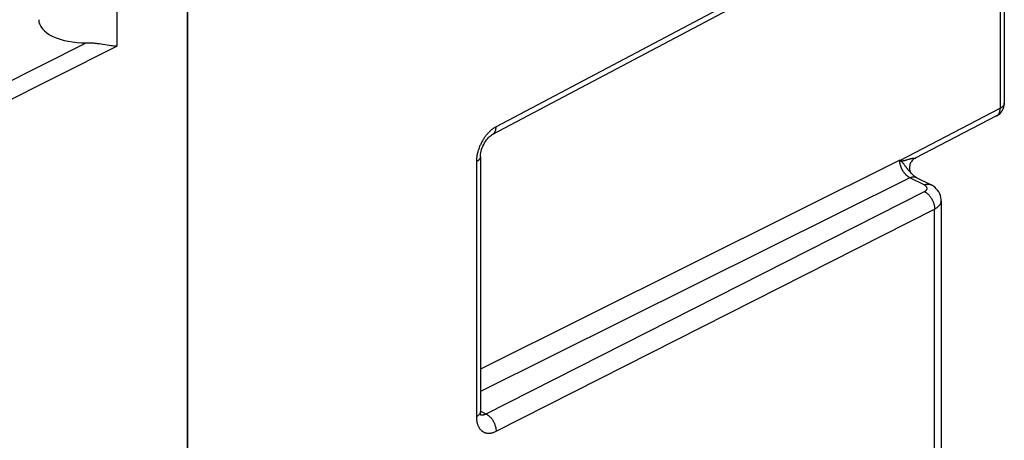
# Model space of a CAD drawing. Units: millimetres. Extents: x -27.2 to 15.3, y -29.6 to 25.
# Drawn here: x -5.3 to 15.3, y 2.5 to 11.3 of the extents above; entities that cross this region are included whole.
import ezdxf

# ---------------------------------------------------------------- set-up
doc = ezdxf.new("R2010")
doc.units = ezdxf.units.MM
doc.header["$LTSCALE"] = 16.335
doc.layers.add('ASSI', color=7, linetype='CONTINUOUS')
doc.layers.add('C_COPERCHIO', color=7, linetype='CONTINUOUS')

msp = doc.modelspace()

# ---------------------------------------------------------------- linework, layer by layer
at = {"layer": 'ASSI', "color": 250, "linetype": 'CONTINUOUS'}
for p, q in [((15.226, 14.921), (15.226, 9.419)), ((13.854, 13.885), (4.677, 9.033)), ((15.312, 9.524), (15.312, 9.524)), ((13.127, 8.328), (15.226, 9.419)), ((4.264, 8.3), (4.264, 2.964)), ((13.124, 8.331), (4.348, 3.96)), ((13.124, 8.331), (13.127, 8.328)), ((13.127, 8.328), (13.128, 8.328)), ((13.196, 8.266), (13.2, 8.261)), ((13.2, 8.261), (13.204, 8.256)), ((13.204, 8.256), (13.208, 8.251)), ((13.208, 8.251), (13.214, 8.243)), ((13.214, 8.243), (13.233, 8.216)), ((13.25, 8.335), (13.255, 8.336)), ((13.255, 8.336), (13.26, 8.337)), ((13.26, 8.337), (13.265, 8.339)), ((13.265, 8.339), (13.27, 8.34)), ((13.27, 8.34), (13.276, 8.342)), ((13.276, 8.342), (13.281, 8.344)), ((13.281, 8.344), (13.311, 8.353)), ((13.311, 8.353), (13.318, 8.355)), ((13.318, 8.355), (13.324, 8.357)), ((13.324, 8.357), (13.329, 8.359)), ((13.336, 8.361), (13.341, 8.362)), ((13.341, 8.362), (13.345, 8.363)), ((13.345, 8.363), (13.349, 8.364)), ((13.349, 8.364), (13.353, 8.365)), ((13.353, 8.365), (13.357, 8.366)), ((13.357, 8.366), (13.361, 8.367)), ((13.361, 8.367), (13.364, 8.368)), ((13.364, 8.368), (13.368, 8.369)), ((13.368, 8.369), (13.371, 8.37)), ((13.371, 8.37), (13.374, 8.37)), ((13.374, 8.37), (13.377, 8.371)), ((13.377, 8.371), (13.38, 8.372)), ((13.38, 8.372), (13.383, 8.372)), ((13.383, 8.372), (13.386, 8.373)), ((13.386, 8.373), (13.389, 8.373)), ((13.389, 8.373), (13.391, 8.374)), ((13.395, 8.374), (13.398, 8.375)), ((13.398, 8.375), (13.4, 8.375)), ((13.4, 8.375), (13.402, 8.375)), ((13.402, 8.375), (13.404, 8.376)), ((13.404, 8.376), (13.407, 8.376)), ((13.407, 8.376), (13.409, 8.376)), ((13.409, 8.376), (13.411, 8.377)), ((13.411, 8.377), (13.413, 8.377)), ((13.413, 8.377), (13.415, 8.377)), ((13.415, 8.377), (13.417, 8.377)), ((13.417, 8.377), (13.419, 8.377)), ((13.419, 8.377), (13.42, 8.378)), ((13.42, 8.378), (13.422, 8.378)), ((13.233, 8.216), (13.242, 8.204)), ((13.242, 8.204), (13.249, 8.194)), ((13.249, 8.194), (13.255, 8.187)), ((13.255, 8.187), (13.26, 8.179)), ((13.26, 8.179), (13.266, 8.171)), ((13.304, 8.125), (13.309, 8.119)), ((13.309, 8.119), (13.314, 8.114)), ((13.314, 8.114), (13.319, 8.108)), ((13.319, 8.108), (13.325, 8.101)), ((13.325, 8.101), (13.348, 8.076)), ((13.348, 8.076), (13.352, 8.071)), ((13.352, 8.071), (13.356, 8.067)), ((13.356, 8.067), (13.359, 8.064)), ((13.359, 8.064), (13.361, 8.062)), ((13.336, 7.965), (4.348, 3.489)), ((13.637, 7.814), (13.336, 7.965)), ((4.677, 2.659), (13.854, 7.31)), ((4.353, 3.079), (4.463, 3.024))]:
    msp.add_line(p, q, dxfattribs=at)
at = {"layer": 'ASSI', "color": 7, "linetype": 'CONTINUOUS'}
for p, q in [((15.312, 15.026), (15.312, 9.524)), ((13.778, 13.724), (4.601, 8.872)), ((-1.784, -28.417), (-1.784, 12.806)), ((15.151, 9.258), (13.447, 8.373)), ((4.348, 8.404), (4.348, 3.069)), ((13.361, 8.062), (13.361, 8.062)), ((13.468, 7.972), (13.77, 7.821)), ((13.994, 7.483), (13.994, -15.47))]:
    msp.add_line(p, q, dxfattribs=at)
at = {"layer": 'ASSI', "color": 250, "linetype": 'CONTINUOUS'}
for points in [[(15.312, 9.524), (15.312, 9.519), (15.312, 9.513), (15.311, 9.508), (15.309, 9.502), (15.307, 9.497), (15.305, 9.491), (15.303, 9.486), (15.3, 9.481), (15.296, 9.475), (15.292, 9.47), (15.288, 9.465), (15.284, 9.46), (15.279, 9.455), (15.273, 9.45), (15.268, 9.445), (15.262, 9.44), (15.255, 9.436), (15.248, 9.431), (15.241, 9.427), (15.234, 9.423), (15.226, 9.419)], [(15.151, 9.258), (15.156, 9.26), (15.162, 9.264), (15.168, 9.269), (15.174, 9.274), (15.179, 9.279), (15.185, 9.284), (15.19, 9.29), (15.194, 9.297), (15.199, 9.303), (15.203, 9.311), (15.206, 9.318), (15.21, 9.326), (15.213, 9.334), (15.216, 9.342), (15.218, 9.351), (15.221, 9.36), (15.222, 9.369), (15.224, 9.379), (15.225, 9.388), (15.226, 9.398), (15.226, 9.408), (15.226, 9.419)], [(4.677, 9.033), (4.664, 9.026), (4.652, 9.019), (4.639, 9.011), (4.626, 9.003), (4.614, 8.994), (4.601, 8.985), (4.589, 8.975), (4.576, 8.965), (4.564, 8.954), (4.552, 8.943), (4.54, 8.932), (4.528, 8.92), (4.516, 8.908), (4.504, 8.895), (4.493, 8.882), (4.481, 8.869), (4.47, 8.855), (4.459, 8.841), (4.448, 8.827)], [(4.601, 8.872), (4.606, 8.875), (4.612, 8.879), (4.618, 8.883), (4.624, 8.888), (4.629, 8.893), (4.635, 8.899), (4.64, 8.905), (4.644, 8.911), (4.649, 8.918), (4.653, 8.925), (4.657, 8.932), (4.66, 8.94), (4.663, 8.948), (4.666, 8.957), (4.669, 8.965), (4.671, 8.974), (4.673, 8.984), (4.674, 8.993), (4.676, 9.003), (4.676, 9.013), (4.677, 9.023), (4.677, 9.033)], [(4.448, 8.827), (4.438, 8.813), (4.428, 8.798), (4.418, 8.783), (4.408, 8.767), (4.398, 8.752), (4.389, 8.736), (4.38, 8.72), (4.371, 8.704), (4.363, 8.688), (4.355, 8.671), (4.347, 8.654), (4.339, 8.638), (4.332, 8.621), (4.325, 8.604), (4.319, 8.587), (4.313, 8.57), (4.307, 8.552)], [(4.307, 8.552), (4.301, 8.535), (4.296, 8.518), (4.291, 8.501), (4.287, 8.483), (4.283, 8.466), (4.279, 8.449), (4.276, 8.432), (4.273, 8.415), (4.271, 8.398), (4.268, 8.381), (4.267, 8.364), (4.265, 8.348), (4.264, 8.332), (4.264, 8.316), (4.264, 8.3)], [(4.348, 8.404), (4.348, 8.402), (4.347, 8.396), (4.347, 8.39), (4.345, 8.384), (4.344, 8.379), (4.341, 8.373), (4.339, 8.367), (4.335, 8.361), (4.332, 8.355), (4.328, 8.35), (4.323, 8.344), (4.318, 8.339), (4.313, 8.334), (4.307, 8.328), (4.301, 8.323), (4.294, 8.318), (4.287, 8.313), (4.28, 8.309), (4.272, 8.304), (4.264, 8.3)], [(13.297, 7.989), (13.291, 7.994), (13.285, 7.999), (13.278, 8.004), (13.272, 8.009), (13.266, 8.015), (13.26, 8.021), (13.254, 8.027), (13.248, 8.033), (13.242, 8.04), (13.236, 8.046), (13.23, 8.053), (13.225, 8.06), (13.219, 8.067), (13.214, 8.074), (13.209, 8.082), (13.203, 8.089), (13.198, 8.097), (13.194, 8.104), (13.189, 8.112), (13.184, 8.12), (13.18, 8.128), (13.175, 8.137), (13.171, 8.145), (13.167, 8.153), (13.163, 8.162), (13.16, 8.17), (13.156, 8.178), (13.153, 8.187), (13.149, 8.196), (13.146, 8.204), (13.144, 8.213), (13.141, 8.221), (13.138, 8.23), (13.136, 8.239), (13.134, 8.247), (13.132, 8.256), (13.13, 8.265), (13.129, 8.273), (13.127, 8.282), (13.126, 8.29), (13.125, 8.298), (13.125, 8.307), (13.124, 8.315), (13.124, 8.323), (13.124, 8.331)], [(13.127, 8.328), (13.128, 8.327), (13.129, 8.327), (13.129, 8.327), (13.13, 8.327), (13.131, 8.326)], [(13.128, 8.328), (13.128, 8.328), (13.129, 8.327), (13.129, 8.327), (13.13, 8.327), (13.13, 8.327), (13.131, 8.326), (13.132, 8.326), (13.133, 8.326), (13.133, 8.326), (13.134, 8.325), (13.135, 8.325), (13.136, 8.325), (13.137, 8.325), (13.138, 8.324), (13.139, 8.324), (13.139, 8.324), (13.141, 8.324), (13.142, 8.324), (13.143, 8.323), (13.144, 8.323), (13.145, 8.323), (13.146, 8.323), (13.148, 8.323), (13.149, 8.322), (13.15, 8.322), (13.152, 8.322), (13.153, 8.322), (13.155, 8.322), (13.157, 8.322), (13.158, 8.321), (13.16, 8.321), (13.162, 8.321), (13.164, 8.321), (13.166, 8.321), (13.168, 8.321), (13.171, 8.321), (13.173, 8.321), (13.175, 8.321), (13.177, 8.321), (13.18, 8.321), (13.182, 8.322), (13.184, 8.322), (13.186, 8.322), (13.189, 8.322), (13.191, 8.322), (13.193, 8.323), (13.196, 8.323), (13.198, 8.323), (13.2, 8.324), (13.203, 8.324), (13.205, 8.324), (13.207, 8.325), (13.21, 8.325), (13.212, 8.326), (13.214, 8.326), (13.217, 8.326), (13.219, 8.327), (13.222, 8.327), (13.224, 8.328), (13.226, 8.328), (13.229, 8.329), (13.231, 8.33), (13.233, 8.33), (13.236, 8.331), (13.238, 8.331), (13.241, 8.332), (13.243, 8.333), (13.245, 8.333), (13.25, 8.335)], [(13.131, 8.326), (13.133, 8.325), (13.134, 8.325), (13.135, 8.324), (13.135, 8.324), (13.136, 8.323), (13.137, 8.323), (13.138, 8.323), (13.139, 8.322), (13.14, 8.322), (13.141, 8.321), (13.142, 8.32), (13.143, 8.32), (13.144, 8.319), (13.145, 8.319), (13.146, 8.318), (13.147, 8.317), (13.148, 8.316), (13.149, 8.315), (13.151, 8.315), (13.152, 8.314), (13.153, 8.313), (13.155, 8.311), (13.156, 8.31), (13.158, 8.309), (13.159, 8.308), (13.161, 8.306), (13.163, 8.305), (13.164, 8.303), (13.166, 8.301), (13.168, 8.3), (13.17, 8.298), (13.171, 8.296), (13.173, 8.294), (13.175, 8.292), (13.177, 8.291), (13.178, 8.289), (13.18, 8.287), (13.182, 8.284), (13.184, 8.282), (13.186, 8.28), (13.187, 8.278), (13.189, 8.276), (13.191, 8.273), (13.193, 8.271), (13.195, 8.269), (13.196, 8.266)], [(13.329, 8.359), (13.334, 8.36), (13.336, 8.361)], [(13.391, 8.374), (13.394, 8.374), (13.395, 8.374)], [(13.422, 8.378), (13.424, 8.378), (13.425, 8.378), (13.426, 8.378), (13.427, 8.378), (13.427, 8.378), (13.428, 8.378), (13.429, 8.378), (13.43, 8.378), (13.431, 8.378), (13.431, 8.378), (13.432, 8.378), (13.433, 8.378), (13.433, 8.378), (13.434, 8.378), (13.435, 8.378), (13.436, 8.378), (13.436, 8.378), (13.437, 8.378), (13.438, 8.378), (13.438, 8.378), (13.439, 8.378), (13.439, 8.378), (13.44, 8.378), (13.44, 8.378), (13.441, 8.378), (13.442, 8.378), (13.442, 8.378), (13.443, 8.378), (13.443, 8.378), (13.444, 8.378), (13.444, 8.377), (13.444, 8.377), (13.445, 8.377), (13.445, 8.377), (13.446, 8.377), (13.446, 8.377), (13.446, 8.377), (13.447, 8.377), (13.447, 8.377), (13.447, 8.377), (13.448, 8.376), (13.448, 8.376), (13.448, 8.376), (13.448, 8.376), (13.449, 8.376), (13.449, 8.376), (13.449, 8.376), (13.449, 8.376), (13.449, 8.375), (13.449, 8.375), (13.449, 8.375), (13.449, 8.375), (13.449, 8.375), (13.449, 8.375), (13.449, 8.374), (13.449, 8.374), (13.449, 8.374), (13.449, 8.374), (13.449, 8.374), (13.449, 8.374), (13.448, 8.373), (13.448, 8.373), (13.448, 8.373), (13.447, 8.373), (13.447, 8.373)], [(13.266, 8.171), (13.27, 8.167), (13.273, 8.163), (13.277, 8.158), (13.28, 8.154), (13.284, 8.149), (13.288, 8.144), (13.291, 8.14), (13.295, 8.136), (13.298, 8.132), (13.304, 8.125)], [(13.336, 7.965), (13.329, 7.968), (13.323, 7.972), (13.316, 7.976), (13.31, 7.98), (13.304, 7.984), (13.297, 7.989)], [(13.336, 7.965), (13.344, 7.969), (13.353, 7.972), (13.361, 7.975), (13.369, 7.978), (13.378, 7.98), (13.386, 7.982), (13.394, 7.983), (13.402, 7.984), (13.41, 7.985), (13.418, 7.985), (13.426, 7.984), (13.434, 7.983), (13.441, 7.982), (13.448, 7.98), (13.455, 7.978), (13.462, 7.975), (13.468, 7.972)], [(13.637, 7.814), (13.646, 7.818), (13.654, 7.821), (13.663, 7.825), (13.671, 7.827), (13.68, 7.829), (13.688, 7.831), (13.696, 7.833), (13.704, 7.833), (13.712, 7.834), (13.72, 7.834), (13.728, 7.833), (13.735, 7.832), (13.743, 7.831), (13.75, 7.829), (13.757, 7.827), (13.764, 7.824), (13.77, 7.822)], [(4.42, 3.007), (4.426, 3.008), (4.432, 3.01), (4.438, 3.013), (4.444, 3.015), (4.451, 3.018), (4.457, 3.02), (13.64, 7.675)], [(13.64, 7.675), (13.644, 7.678), (13.649, 7.68), (13.653, 7.682), (13.657, 7.685), (13.66, 7.688), (13.664, 7.69), (13.667, 7.693), (13.671, 7.696), (13.674, 7.698), (13.677, 7.701), (13.679, 7.704), (13.682, 7.707), (13.684, 7.71), (13.686, 7.713), (13.688, 7.716), (13.69, 7.719), (13.691, 7.722), (13.693, 7.725), (13.694, 7.729), (13.695, 7.732), (13.695, 7.735), (13.696, 7.738), (13.696, 7.741), (13.696, 7.745), (13.696, 7.748), (13.695, 7.751), (13.695, 7.754), (13.694, 7.757), (13.693, 7.761), (13.692, 7.764), (13.69, 7.767), (13.689, 7.77), (13.687, 7.773), (13.685, 7.776), (13.683, 7.779), (13.68, 7.782), (13.678, 7.785), (13.675, 7.788), (13.672, 7.791), (13.669, 7.794), (13.666, 7.796), (13.662, 7.799), (13.658, 7.802), (13.654, 7.804), (13.65, 7.807), (13.646, 7.809), (13.642, 7.812), (13.637, 7.814)], [(13.64, 7.675), (13.649, 7.671), (13.657, 7.666), (13.666, 7.661), (13.674, 7.655), (13.683, 7.649), (13.691, 7.643), (13.7, 7.636), (13.708, 7.629), (13.716, 7.621), (13.724, 7.614), (13.732, 7.605), (13.74, 7.597), (13.748, 7.588), (13.755, 7.579), (13.762, 7.57), (13.769, 7.56), (13.776, 7.551), (13.782, 7.541), (13.789, 7.53), (13.795, 7.52), (13.801, 7.509), (13.806, 7.499), (13.812, 7.488), (13.817, 7.477), (13.821, 7.466), (13.826, 7.455), (13.83, 7.443), (13.834, 7.432), (13.837, 7.421), (13.84, 7.41), (13.843, 7.398), (13.846, 7.387), (13.848, 7.376), (13.85, 7.365), (13.851, 7.354), (13.852, 7.343), (13.853, 7.332), (13.854, 7.321), (13.854, 7.31)], [(13.854, 7.31), (13.865, 7.316), (13.876, 7.322), (13.886, 7.328), (13.896, 7.335), (13.905, 7.341), (13.914, 7.348), (13.923, 7.355), (13.931, 7.362), (13.938, 7.369), (13.946, 7.376), (13.952, 7.383), (13.959, 7.391), (13.964, 7.398), (13.97, 7.406), (13.974, 7.414), (13.979, 7.421), (13.982, 7.429), (13.986, 7.437), (13.988, 7.445), (13.991, 7.453), (13.992, 7.461), (13.993, 7.469), (13.994, 7.477), (13.994, 7.483)], [(13.854, -15.659), (13.854, 7.31)], [(4.287, 2.978), (4.28, 2.973), (4.272, 2.969), (4.264, 2.964)], [(4.264, 2.964), (4.264, 2.949), (4.264, 2.933), (4.265, 2.918), (4.267, 2.903), (4.268, 2.888), (4.271, 2.874), (4.273, 2.859), (4.276, 2.845), (4.279, 2.832), (4.283, 2.818), (4.287, 2.805), (4.291, 2.792), (4.296, 2.78), (4.301, 2.768), (4.307, 2.756), (4.313, 2.745), (4.319, 2.735), (4.325, 2.724), (4.332, 2.714), (4.339, 2.705), (4.347, 2.696), (4.355, 2.687), (4.363, 2.679), (4.371, 2.672), (4.38, 2.664), (4.389, 2.658), (4.398, 2.652), (4.408, 2.646), (4.418, 2.641), (4.428, 2.636), (4.438, 2.632), (4.448, 2.628), (4.459, 2.625), (4.47, 2.623), (4.481, 2.621), (4.493, 2.619), (4.504, 2.618), (4.516, 2.618), (4.528, 2.618), (4.54, 2.618), (4.552, 2.619), (4.564, 2.621), (4.576, 2.623), (4.589, 2.626), (4.601, 2.629), (4.614, 2.633), (4.626, 2.637), (4.639, 2.642), (4.652, 2.647), (4.664, 2.653), (4.677, 2.659)], [(4.348, 3.069), (4.348, 3.067), (4.347, 3.061), (4.347, 3.055), (4.345, 3.049), (4.344, 3.043), (4.341, 3.037), (4.339, 3.031), (4.335, 3.026), (4.332, 3.02), (4.328, 3.014), (4.323, 3.009), (4.318, 3.003), (4.313, 2.998), (4.307, 2.993), (4.301, 2.988), (4.294, 2.983), (4.287, 2.978)], [(4.355, 3.006), (4.356, 3.006), (4.361, 3.005), (4.367, 3.004), (4.372, 3.003), (4.378, 3.003), (4.384, 3.002), (4.39, 3.002), (4.395, 3.003), (4.401, 3.003), (4.407, 3.004)], [(4.407, 3.004), (4.414, 3.005), (4.42, 3.007)], [(4.463, 3.024), (4.472, 3.019), (4.48, 3.014), (4.489, 3.009), (4.498, 3.004), (4.506, 2.997), (4.515, 2.991), (4.523, 2.984), (4.531, 2.977), (4.539, 2.97), (4.547, 2.962), (4.555, 2.954), (4.563, 2.945), (4.571, 2.937), (4.578, 2.928), (4.585, 2.918), (4.592, 2.909), (4.599, 2.899), (4.606, 2.889), (4.612, 2.879), (4.618, 2.868), (4.624, 2.858), (4.629, 2.847), (4.635, 2.836), (4.64, 2.825), (4.644, 2.814), (4.649, 2.803), (4.653, 2.792), (4.657, 2.781), (4.66, 2.769), (4.663, 2.758), (4.666, 2.747), (4.669, 2.735), (4.671, 2.724), (4.673, 2.713), (4.674, 2.702), (4.676, 2.691), (4.676, 2.68), (4.677, 2.669), (4.677, 2.659)]]:
    msp.add_lwpolyline(points, dxfattribs=at)
at = {"layer": 'ASSI', "color": 7, "linetype": 'CONTINUOUS'}
for points in [[(4.348, 8.404), (4.349, 8.429), (4.351, 8.457), (4.356, 8.488), (4.364, 8.521), (4.374, 8.556), (4.386, 8.591), (4.401, 8.627), (4.417, 8.661), (4.436, 8.695), (4.456, 8.727), (4.476, 8.756), (4.498, 8.783), (4.519, 8.807), (4.539, 8.827), (4.559, 8.844), (4.577, 8.857), (4.592, 8.867), (4.601, 8.872)], [(13.447, 8.373), (13.444, 8.371), (13.429, 8.362), (13.414, 8.351), (13.399, 8.338), (13.385, 8.324), (13.373, 8.308), (13.362, 8.292), (13.352, 8.275), (13.344, 8.257), (13.338, 8.239), (13.333, 8.221), (13.329, 8.203), (13.328, 8.185), (13.327, 8.168), (13.328, 8.151), (13.33, 8.135), (13.334, 8.12), (13.338, 8.106), (13.342, 8.093), (13.348, 8.082), (13.352, 8.074), (13.355, 8.07)], [(13.355, 8.07), (13.357, 8.067), (13.359, 8.063), (13.361, 8.062)], [(13.468, 7.972), (13.458, 7.978), (13.442, 7.988), (13.423, 8.001), (13.404, 8.018), (13.383, 8.038), (13.361, 8.062)], [(13.994, 7.483), (13.993, 7.511), (13.987, 7.551), (13.977, 7.591), (13.962, 7.63), (13.942, 7.668), (13.917, 7.704), (13.888, 7.736), (13.855, 7.766), (13.819, 7.793), (13.779, 7.817), (13.77, 7.821)], [(4.36, 2.994), (4.36, 2.994), (4.359, 2.995), (4.357, 3), (4.355, 3.008), (4.352, 3.02), (4.35, 3.035), (4.348, 3.053), (4.348, 3.069)]]:
    msp.add_lwpolyline(points, dxfattribs=at)
msp.add_arc((15.012, 9.524), 0.3, 297.4127, 359.9698, dxfattribs=at)
at = {"layer": 'C_COPERCHIO', "color": 7, "linetype": 'CONTINUOUS'}
for p, q in [((-1.784, 12.763), (-1.784, -28.373)), ((-3.621, 10.772), (-3.586, 10.767)), ((-3.586, 10.767), (-3.552, 10.762)), ((-3.552, 10.762), (-3.503, 10.755)), ((-3.503, 10.755), (-3.382, 10.736)), ((-3.382, 10.736), (-3.353, 10.732)), ((-3.353, 10.732), (-3.326, 10.728)), ((-3.326, 10.728), (-3.299, 10.724))]:
    msp.add_line(p, q, dxfattribs=at)
at = {"layer": 'C_COPERCHIO', "color": 250, "linetype": 'CONTINUOUS'}
for p, q in [((-3.261, 12.05), (-3.261, 10.72)), ((-7.18, 9.139), (-3.901, 10.792)), ((-7.004, 8.834), (-3.261, 10.72))]:
    msp.add_line(p, q, dxfattribs=at)
at = {"layer": 'C_COPERCHIO', "color": 7, "linetype": 'CONTINUOUS'}
for points in [[(-3.901, 10.792), (-3.881, 10.792), (-3.861, 10.792), (-3.842, 10.792), (-3.823, 10.791), (-3.803, 10.79), (-3.784, 10.789), (-3.765, 10.788), (-3.747, 10.786), (-3.728, 10.784), (-3.71, 10.782), (-3.692, 10.781), (-3.674, 10.778), (-3.656, 10.776), (-3.638, 10.774), (-3.621, 10.772)], [(-3.299, 10.724), (-3.286, 10.723), (-3.274, 10.721), (-3.261, 10.72)]]:
    msp.add_lwpolyline(points, dxfattribs=at)
msp.add_ellipse((-3.931, 11.284), major_axis=(0.964, 0.014), ratio=0.51061, start_param=3.13421, end_param=4.736458, dxfattribs=at)

doc.saveas('drawing.dxf')
